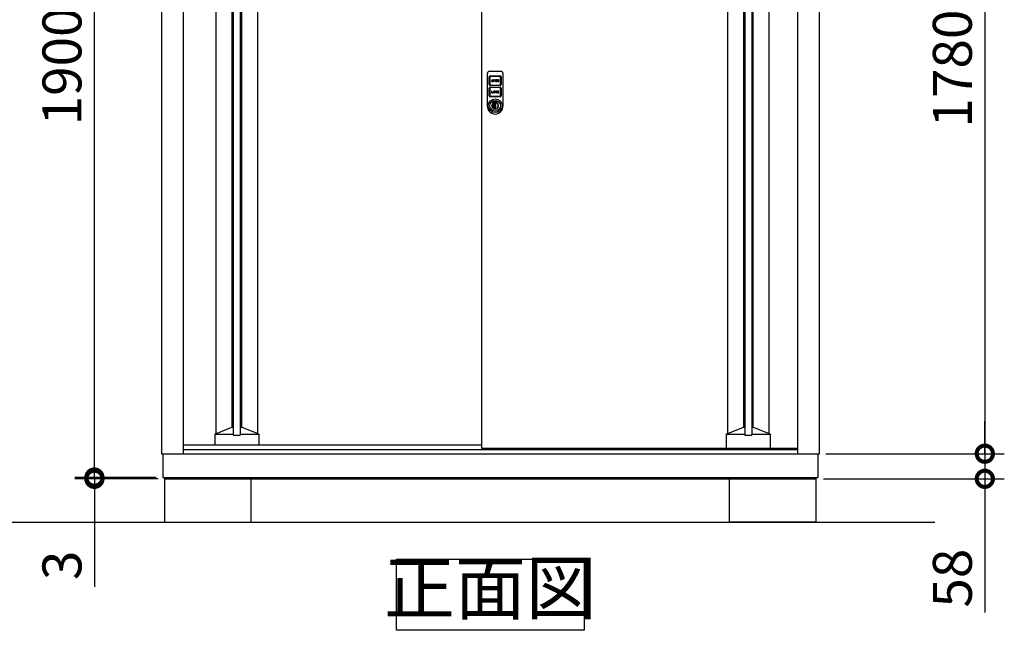
# Model space of a CAD drawing. Extents: x -1468 to 10600, y 6860 to 15353.
# Drawn here: x 117 to 2392, y 9943 to 11354 of the extents above; entities that cross this region are included whole.
import ezdxf

# ---------------------------------------------------------------- set-up
doc = ezdxf.new("R2010")
doc.units = 0
doc.header["$LTSCALE"] = 20
doc.header["$PDMODE"] = 3
doc.header["$PDSIZE"] = 2
doc.layers.get('0').update_dxf_attribs({"linetype": 'CONTINUOUS'})
doc.layers.get('DEFPOINTS').update_dxf_attribs({"linetype": 'CONTINUOUS'})
for name, color, linetype in [('寸法', 4, 'CONTINUOUS'), ('細線', 5, 'CONTINUOUS'), ('部品1', 7, 'CONTINUOUS'), ('Ｇ．Ｌ', 30, 'CONTINUOUS')]:
    doc.layers.add(name, color=color, linetype=linetype)
doc.styles.add('STYLE1', font='isocp.shx', dxfattribs={"bigfont": 'bigfont.shx'})
doc.dimstyles.new('INABA_S30G', dxfattribs={"dimscale": 30, "dimtxt": 3, "dimasz": 2.5, "dimexe": 1.5, "dimexo": 0.5, "dimgap": 1, "dimtad": 3, "dimdec": 1, "dimdsep": 46, "dimtxsty": 'STYLE1', "dimblk1": 'DOTSMALL', "dimblk2": 'DOTSMALL', "dimsah": 1, "dimcen": 0, "dimclrt": 7, "dimadec": 0, "dimazin": 0, "dimtfac": 1, "dimtdec": 4, "dimtix": 1, "dimtmove": 0, "dimatfit": 3, "dimldrblk": 'DOTSMALL', "dimfxl": 1, "dimtolj": 1, "dimtzin": 0, "dimarcsym": 0})

# ---------------------------------------------------------------- blocks, each defined once
blk = doc.blocks.new('_DOTSMALL')
at = {"color": 0, "linetype": 'ByBlock', "ltscale": 50, "const_width": 0.5}
blk.add_lwpolyline([(-0.0625, 0, 1), (0.0625, 0, 1)], format="xyb", close=True, dxfattribs=at)
blk = doc.blocks.new('*D10')
at = {"layer": 'DEFPOINTS', "color": 0, "ltscale": 50}
for p in [(1967, 10350.6), (1959.5, 10292.6), (2347, 10292.6)]:
    blk.add_point(p, dxfattribs=at)
at = {"layer": '寸法', "color": 0, "lineweight": -2, "ltscale": 50}
for p, q in [((2347, 10350.6), (2347, 10425.6)), ((1982, 10350.6), (2392, 10350.6)), ((2347, 10350.6), (2347, 10292.6)), ((1974.5, 10292.6), (2392, 10292.6)), ((2347, 10292.6), (2347, 9983.6))]:
    blk.add_line(p, q, dxfattribs=at)
at = {"layer": '寸法', "color": 0, "lineweight": -2, "ltscale": 50, "xscale": 75, "yscale": 75, "zscale": 75}
for p, rotation in [((2347, 10350.6), 270), ((2347, 10292.6), 90)]:
    blk.add_blockref('_DOTSMALL', p, dxfattribs=dict(at, rotation=rotation))
at = {"layer": '寸法', "color": 7, "ltscale": 50, "insert": (2272, 10063.1), "char_height": 90, "attachment_point": 5, "rotation": 90, "style": 'STYLE1'}
blk.add_mtext('\\A1;58', dxfattribs=at)
blk = doc.blocks.new('*D11')
at = {"layer": 'DEFPOINTS', "color": 0, "ltscale": 50}
for p in [(1969.4, 12130.6), (1964.4, 10350.6), (2347, 10350.6)]:
    blk.add_point(p, dxfattribs=at)
at = {"layer": '寸法', "color": 0, "lineweight": -2, "ltscale": 50}
for p, q in [((1984.4, 12130.6), (2392, 12130.6)), ((2347, 12130.6), (2347, 10350.6)), ((1979.4, 10350.6), (2392, 10350.6))]:
    blk.add_line(p, q, dxfattribs=at)
at = {"layer": '寸法', "color": 0, "lineweight": -2, "ltscale": 50, "xscale": 75, "yscale": 75, "zscale": 75}
for p, rotation in [((2347, 12130.6), 90), ((2347, 10350.6), 270)]:
    blk.add_blockref('_DOTSMALL', p, dxfattribs=dict(at, rotation=rotation))
at = {"layer": '寸法', "color": 7, "ltscale": 50, "insert": (2272, 11240.6), "char_height": 90, "attachment_point": 5, "rotation": 90, "style": 'STYLE1'}
blk.add_mtext('\\A1;1780', dxfattribs=at)
blk = doc.blocks.new('A$C6062739D')
at = {"layer": '細線', "ltscale": 20}
for p, q in [((0, 23.5), (0, 94)), ((5, 99), (31, 99)), ((36, 94), (36, 23.5)), ((4.5, 68), (4.5, 85.9)), ((5.5, 85.9), (5.5, 68)), ((6.6, 88), (29.5, 88)), ((29.5, 87), (6.6, 87)), ((9.8, 77.3), (9.8, 76.5)), ((10.6, 77.3), (10.6, 76.5)), ((12.2, 76.5), (12.2, 77.3)), ((13, 76.5), (13, 77.3)), ((16.2, 78.9), (14.2, 78.9)), ((14.2, 78.9), (14.2, 74.9)), ((14.2, 74.9), (15, 74.9)), ((16.2, 78.1), (15, 78.1)), ((15, 78.1), (15, 77.3)), ((15, 77.3), (16.2, 77.3)), ((15, 76.5), (16.2, 76.5)), ((15, 74.9), (15, 76.5)), ((21.8, 78.9), (18.6, 78.9)), ((18.6, 78.9), (18.6, 74.9)), ((18.6, 74.9), (21.8, 74.9)), ((19.4, 77.3), (19.4, 78.1)), ((19.4, 78.1), (21.8, 78.1)), ((21.8, 77.3), (19.4, 77.3)), ((19.4, 75.7), (19.4, 76.5)), ((19.4, 76.5), (21.8, 76.5)), ((21.8, 75.7), (19.4, 75.7)), ((21.8, 78.1), (21.8, 78.9)), ((21.8, 76.5), (21.8, 77.3)), ((21.8, 74.9), (21.8, 75.7)), ((23.8, 78.9), (23, 78.9)), ((23, 78.9), (23, 74.9)), ((23, 74.9), (23.8, 74.9)), ((25.4, 76.4), (23.8, 78.9)), ((23.8, 74.9), (23.8, 77.5)), ((23.8, 77.5), (25.4, 74.9)), ((26.2, 78.9), (25.4, 78.9)), ((25.4, 78.9), (25.4, 76.4)), ((25.4, 74.9), (26.2, 74.9)), ((26.2, 74.9), (26.2, 78.9)), ((30.6, 68), (30.6, 85.9)), ((31.6, 85.9), (31.6, 68)), ((4.5, 42.1), (4.5, 60)), ((5.5, 60), (5.5, 42.1)), ((6.6, 66.9), (29.5, 66.9)), ((29.5, 65.9), (6.6, 65.9)), ((6.6, 62.1), (29.5, 62.1)), ((29.5, 61.1), (6.6, 61.1)), ((9.8, 53), (9.8, 49)), ((10.6, 53), (9.8, 53)), ((9.8, 49), (13, 49)), ((10.6, 49.8), (10.6, 53)), ((13, 49.8), (10.6, 49.8)), ((13, 49), (13, 49.8)), ((14.2, 51.4), (14.2, 50.6)), ((15, 51.4), (15, 50.6)), ((16.6, 50.6), (16.6, 51.4)), ((17.4, 50.6), (17.4, 51.4)), ((18.6, 51.4), (18.6, 50.6)), ((19.4, 50.6), (19.4, 51.4)), ((21, 51.4), (21.8, 51.4)), ((21.8, 50.6), (21, 50.6)), ((23.8, 53), (23, 53)), ((23, 53), (23, 49)), ((23, 49), (23.8, 49)), ((25.1, 53), (23.8, 51.8)), ((23.8, 51.8), (23.8, 53)), ((23.8, 50.6), (24.4, 51.1)), ((23.8, 49), (23.8, 50.6)), ((24.4, 51.1), (25.3, 49)), ((25, 51.8), (26.2, 53)), ((26.2, 49), (25, 51.8)), ((26.2, 53), (25.1, 53)), ((25.3, 49), (26.2, 49)), ((30.6, 42.1), (30.6, 60)), ((31.6, 60), (31.6, 42.1)), ((0, 20.8), (0, 23.5)), ((6.6, 41), (29.5, 41)), ((29.5, 40), (6.6, 40)), ((14, 28.4), (14.5, 28.1)), ((14, 25.6), (14, 28.4)), ((14, 25.6), (14.5, 25.3)), ((14.5, 28.1), (14.5, 25.3)), ((16.7, 23.7), (16.7, 23.5)), ((19.2, 23.7), (16.7, 23.7)), ((16.7, 14.4), (16.7, 23.5)), ((16.9, 20.7), (16.9, 23.7)), ((19.2, 14.1), (19.2, 23.7)), ((21.5, 28.1), (22, 28.4)), ((21.5, 25.3), (21.5, 28.1)), ((21.5, 25.3), (22, 25.6)), ((22, 28.4), (22, 25.6)), ((36, 23.5), (36, 19.5)), ((0, 18), (0, 20.8)), ((16.7, 14.4), (16.7, 14.1)), ((16.7, 14.1), (19.2, 14.1)), ((16.9, 20.8), (16.9, 20.7)), ((16.9, 17.3), (16.9, 20.7)), ((16.9, 20.7), (16.9, 20.7)), ((16.9, 17.3), (16.9, 17.2)), ((16.9, 17.3), (16.9, 17.3)), ((16.9, 14.1), (16.9, 17.3)), ((16.9, 14.1), (16.9, 14.1)), ((36, 19.5), (36, 18)), ((36, 18), (36, 18))]:
    blk.add_line(p, q, dxfattribs=at)
for radius in [15.8, 12.5]:
    blk.add_circle((18, 19), radius, dxfattribs=at)
for centre, radius, start, end in [((5, 94), 5, 90, 180), ((31, 94), 5, 0, 90), ((6.6, 85.9), 2.1, 90, 180), ((6.6, 85.9), 1.1, 90, 180), ((11.4, 77.3), 1.6, 0, 180), ((11.4, 76.5), 1.6, 180, 0), ((11.4, 77.3), 0.8, 0, 180), ((11.4, 76.5), 0.8, 180, 0), ((16.2, 77.7), 1.2, 270, 90), ((16.2, 77.7), 0.4, 270, 90), ((29.5, 85.9), 2.1, 0, 90), ((29.5, 85.9), 1.1, 0, 90), ((6.6, 68), 2.1, 180, 270), ((6.6, 60), 2.1, 90, 180), ((6.6, 68), 1.1, 180, 270), ((6.6, 60), 1.1, 90, 180), ((15.8, 51.4), 1.6, 0, 180), ((15.8, 50.6), 1.6, 180, 0), ((15.8, 51.4), 0.8, 0, 180), ((15.8, 50.6), 0.8, 180, 0), ((20.2, 51.4), 1.6, 0, 180), ((20.2, 50.6), 1.6, 180, 0), ((20.2, 51.4), 0.8, 0, 180), ((20.2, 50.6), 0.8, 180, 0), ((29.5, 68), 1.1, 270, 0), ((29.5, 68), 2.1, 270, 0), ((29.5, 60), 2.1, 0, 90), ((29.5, 60), 1.1, 0, 90), ((6.6, 42.1), 2.1, 180, 270), ((6.6, 42.1), 1.1, 180, 270), ((18, 19), 7.75, 121.073, 58.927), ((18, 19), 7.25, 118.8657, 61.1343), ((18.1, 18.9), 4.77, 106.9969, 252.9976), ((18, 19), 10.2, 67.0303, 112.9697), ((18, 19), 9.75, 68.9628, 111.0372), ((14.6, 26.3), 0.3, 250.5304, 294.9837), ((18, 19), 7.75, 63.1527, 114.9837), ((29.5, 42.1), 2.1, 270, 0), ((29.5, 42.1), 1.1, 270, 0), ((18, 18), 18, 180, 217.5547), ((18, 18), 18, 217.5547, 322.4453), ((16.9, 19), 4.87, 268.1334, 269.9973), ((15.7, 19), 2.14, 304.9126, 55.082), ((18, 18), 18, 322.4453, 360)]:
    blk.add_arc(centre, radius, start, end, dxfattribs=at)
blk = doc.blocks.new('*D8')
at = {"layer": 'DEFPOINTS', "color": 0, "ltscale": 50}
for p in [(289.6, 12195.6), (441.8, 12195.6), (447.4, 10295.6)]:
    blk.add_point(p, dxfattribs=at)
at = {"layer": '寸法', "color": 0, "lineweight": -2, "ltscale": 50}
for p, q in [((426.8, 12195.6), (244.6, 12195.6)), ((289.6, 10295.6), (289.6, 12195.6)), ((432.4, 10295.6), (244.6, 10295.6))]:
    blk.add_line(p, q, dxfattribs=at)
at = {"layer": '寸法', "color": 0, "lineweight": -2, "ltscale": 50, "xscale": 75, "yscale": 75, "zscale": 75}
for p, rotation in [((289.6, 12195.6), 90), ((289.6, 10295.6), 270)]:
    blk.add_blockref('_DOTSMALL', p, dxfattribs=dict(at, rotation=rotation))
at = {"layer": '寸法', "color": 7, "ltscale": 50, "insert": (214.6, 11245.6), "char_height": 90, "attachment_point": 5, "rotation": 90, "style": 'STYLE1'}
blk.add_mtext('\\A1;1900', dxfattribs=at)
blk = doc.blocks.new('*D9')
at = {"layer": 'DEFPOINTS', "color": 0, "ltscale": 50}
for p in [(289.6, 10295.6), (447.4, 10295.6), (451.9, 10292.6)]:
    blk.add_point(p, dxfattribs=at)
at = {"layer": '寸法', "color": 0, "lineweight": -2, "ltscale": 50}
for p, q in [((289.6, 10295.6), (289.6, 10370.6)), ((432.4, 10295.6), (244.6, 10295.6)), ((436.9, 10292.6), (244.6, 10292.6)), ((289.6, 10295.6), (289.6, 10292.6)), ((289.6, 10292.6), (289.6, 10042.8))]:
    blk.add_line(p, q, dxfattribs=at)
at = {"layer": '寸法', "color": 0, "lineweight": -2, "ltscale": 50, "xscale": 75, "yscale": 75, "zscale": 75}
for p, rotation in [((289.6, 10295.6), 270), ((289.6, 10292.6), 90)]:
    blk.add_blockref('_DOTSMALL', p, dxfattribs=dict(at, rotation=rotation))
at = {"layer": '寸法', "color": 7, "ltscale": 50, "insert": (214.6, 10092.7), "char_height": 90, "attachment_point": 5, "rotation": 90, "style": 'STYLE1'}
blk.add_mtext('\\A1;3', dxfattribs=at)

msp = doc.modelspace()

# ---------------------------------------------------------------- linework, layer by layer
at = {"layer": '細線', "ltscale": 50}
for p, q in [((610.49, 12106.56), (610.49, 10393.56)), ((626.49, 12106.56), (626.49, 10393.56)), ((1792.29, 12106.56), (1792.29, 10393.56)), ((1808.29, 12106.56), (1808.29, 10393.56)), ((570.49, 12103.36), (570.49, 10397.26)), ((607.49, 12088.56), (607.49, 10412.06)), ((629.49, 12088.56), (629.49, 10412.06)), ((666.49, 12103.36), (666.49, 10397.26)), ((1752.29, 12103.36), (1752.29, 10397.26)), ((1789.29, 12088.56), (1789.29, 10412.06)), ((1811.29, 12088.56), (1811.29, 10412.06)), ((1848.29, 12103.36), (1848.29, 10397.26)), ((567.49, 10396.06), (607.49, 10412.06)), ((607.49, 10412.06), (610.49, 10412.06)), ((626.49, 10412.06), (629.49, 10412.06)), ((669.49, 10396.06), (629.49, 10412.06)), ((1749.29, 10396.06), (1789.29, 10412.06)), ((1789.29, 10412.06), (1792.29, 10412.06)), ((1808.29, 10412.06), (1811.29, 10412.06)), ((1851.29, 10396.06), (1811.29, 10412.06)), ((567.49, 10396.06), (567.49, 10371.06)), ((567.49, 10396.06), (610.49, 10396.06)), ((610.49, 10393.56), (626.49, 10393.56)), ((626.49, 10396.06), (669.49, 10396.06)), ((669.49, 10396.06), (669.49, 10371.06)), ((1749.29, 10396.06), (1792.29, 10396.06)), ((1749.29, 10396.06), (1749.29, 10363.56)), ((1792.29, 10393.56), (1808.29, 10393.56)), ((1808.29, 10396.06), (1851.29, 10396.06)), ((1851.29, 10396.06), (1851.29, 10363.56))]:
    msp.add_line(p, q, dxfattribs=at)
at = {"layer": '部品1', "ltscale": 50}
for p, q in [((444.39, 12130.34), (444.39, 10350.56)), ((494.39, 12140.34), (494.39, 10350.56)), ((1184.09, 12130.34), (1184.09, 10363.56)), ((1914.39, 12140.34), (1914.39, 10350.56)), ((1964.39, 12130.34), (1964.39, 10350.56)), ((494.39, 10371.06), (1184.09, 10371.06)), ((494.39, 10360.56), (1914.39, 10360.56)), ((1184.09, 10363.56), (1914.39, 10363.56)), ((444.39, 10350.56), (1964.39, 10350.56)), ((447.39, 10350.56), (447.39, 10295.56)), ((1961.39, 10350.56), (1961.39, 10295.56)), ((447.39, 10295.56), (1961.39, 10295.56)), ((451.89, 10295.56), (451.89, 10292.56)), ((451.89, 10292.56), (451.89, 10192.56)), ((451.89, 10292.56), (1956.89, 10292.56)), ((651.89, 10192.56), (651.89, 10292.56)), ((1756.89, 10192.56), (1756.89, 10292.56)), ((1956.89, 10295.56), (1956.89, 10292.56)), ((1956.89, 10292.56), (1956.89, 10192.56)), ((451.89, 10192.56), (651.89, 10192.56)), ((1956.89, 10192.56), (1756.89, 10192.56))]:
    msp.add_line(p, q, dxfattribs=at)
msp.add_lwpolyline([(987.92, 10106.92), (1420.86, 10106.92), (1420.86, 9942.56), (987.92, 9942.56)], close=True, dxfattribs=at)
at = {"layer": 'Ｇ．Ｌ', "ltscale": 50}
msp.add_line((-378.4, 10192.56), (2231.82, 10192.56), dxfattribs=at)

# ---------------------------------------------------------------- block references
at = {"layer": '部品1', "ltscale": 50}
msp.add_blockref('A$C6062739D', (1197.59, 11135.56), dxfattribs=at)

# ---------------------------------------------------------------- texts
at = {"layer": '部品1', "color": 7, "ltscale": 50, "insert": (1204.39, 10024.74), "char_height": 120, "attachment_point": 5, "style": 'STYLE1'}
msp.add_mtext('正面図', dxfattribs=at)

# ---------------------------------------------------------------- dimensions: what is measured, and where the dimension line sits
at = {"layer": '寸法', "ltscale": 50}
for base, p1, p2, picture, middle in [((289.59, 12195.6), (447.39, 10295.56), (441.8, 12195.6), '*D8', (214.59, 11245.58)), ((2347.03, 10350.56), (1969.39, 12130.6), (1964.39, 10350.56), '*D11', (2272.03, 11240.58))]:
    dim = msp.add_linear_dim(base=base, p1=p1, p2=p2, angle=90, dimstyle='INABA_S30G', dxfattribs=at)
    dim.commit()
    dim.dimension.update_dxf_attribs({"geometry": picture, "text_midpoint": middle})
for base, p1, p2, picture, middle in [((2347.03, 10292.56), (1967.02, 10350.56), (1959.52, 10292.56), '*D10', (2347.03, 10063.06)), ((289.59, 10295.56), (451.89, 10292.56), (447.39, 10295.56), '*D9', (289.59, 10092.69))]:
    dim = msp.add_linear_dim(base=base, p1=p1, p2=p2, angle=90, dimstyle='INABA_S30G', dxfattribs=at)
    dim.commit()
    dim.dimension.update_dxf_attribs({"geometry": picture, "text_midpoint": middle, "dimtype": 160})

doc.saveas('drawing.dxf')
